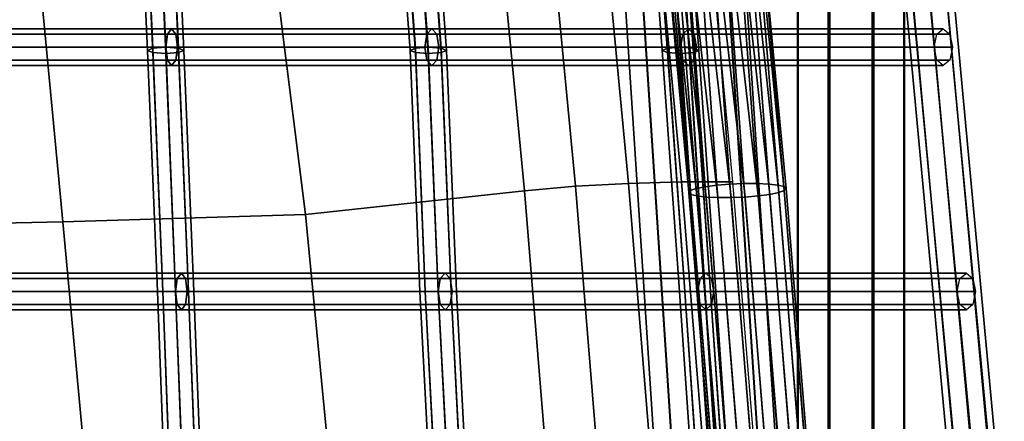
# Model space of a CAD drawing. Units: inches. Extents: x -10.4 to 10.4, y -11.1 to 11.5.
# Drawn here: x 4 to 9.1, y 0.2 to 2.3 of the extents above; entities that cross this region are included whole.
import ezdxf

# ---------------------------------------------------------------- set-up
doc = ezdxf.new("R2010")
doc.units = ezdxf.units.IN
doc.header["$MEASUREMENT"] = 0
doc.layers.add('AFUFU-3D-CH-CU', color=2, linetype='Continuous')
doc.layers.add('AFUFU-3D-CH-FR', color=2, linetype='Continuous')

msp = doc.modelspace()

# ---------------------------------------------------------------- linework, layer by layer
at = {"layer": 'AFUFU-3D-CH-CU'}
for points in [[(2.9377, 1.2235, 17.7336), (4.2193, 1.2506, 17.8523), (4.0967, 2.536, 17.808), (2.8277, 2.6546, 17.6891)], [(7.5537, 2.5843, 18.0704), (7.2918, 2.5727, 18.1497), (7.397, 1.4556, 18.3216), (7.6594, 1.4554, 18.245)], [(4.2193, 1.2506, 17.8523), (5.4654, 1.2879, 17.9997), (5.3325, 2.3364, 17.961), (4.0967, 2.536, 17.808)], [(7.0192, 2.5534, 18.1766), (6.7466, 2.5274, 18.1509), (6.8514, 1.4327, 18.3195), (7.1241, 1.4479, 18.3464)], [(7.2918, 2.5727, 18.1497), (7.0192, 2.5534, 18.1766), (7.1241, 1.4479, 18.3464), (7.397, 1.4556, 18.3216)], [(7.3457, 2.5436, 18.1098), (7.3293, 2.5352, 18.0415), (7.4341, 1.4005, 18.1902), (7.4433, 1.4108, 18.2595)], [(7.3293, 2.5352, 18.0415), (7.3331, 2.5278, 17.9714), (7.4451, 1.391, 18.1211), (7.4341, 1.4005, 18.1902)], [(7.3808, 2.5524, 18.1706), (7.3457, 2.5436, 18.1098), (7.4433, 1.4108, 18.2595), (7.472, 1.4212, 18.3233)], [(7.432, 2.5608, 18.2192), (7.3808, 2.5524, 18.1706), (7.472, 1.4212, 18.3233), (7.5179, 1.4308, 18.3766)], [(7.4949, 2.5682, 18.2514), (7.432, 2.5608, 18.2192), (7.5179, 1.4308, 18.3766), (7.5772, 1.4387, 18.4149)], [(7.5646, 2.5739, 18.2647), (7.4949, 2.5682, 18.2514), (7.5772, 1.4387, 18.4149), (7.6451, 1.4444, 18.4352)], [(7.6353, 2.5775, 18.2581), (7.5646, 2.5739, 18.2647), (7.6451, 1.4444, 18.4352), (7.7162, 1.4475, 18.4359)], [(7.7014, 2.5787, 18.232), (7.6353, 2.5775, 18.2581), (7.7162, 1.4475, 18.4359), (7.7846, 1.4475, 18.4169)], [(7.6608, 2.5275, 17.7851), (7.7237, 2.5349, 17.8173), (7.8498, 1.3913, 18.0087), (7.7905, 1.3834, 17.9703)], [(7.7575, 2.5774, 18.1887), (7.7014, 2.5787, 18.232), (7.7846, 1.4475, 18.4169), (7.8449, 1.4446, 18.3797)], [(7.7237, 2.5349, 17.8173), (7.7749, 2.5433, 17.8658), (7.8956, 1.4009, 18.0619), (7.8498, 1.3913, 18.0087)], [(7.799, 2.5737, 18.1315), (7.7575, 2.5774, 18.1887), (7.8449, 1.4446, 18.3797), (7.8922, 1.439, 18.3274)], [(7.7749, 2.5433, 17.8658), (7.81, 2.5521, 17.9267), (7.9243, 1.4113, 18.1258), (7.8956, 1.4009, 18.0619)], [(7.8226, 2.568, 18.0651), (7.799, 2.5737, 18.1315), (7.8922, 1.439, 18.3274), (7.9225, 1.4311, 18.2641)], [(7.81, 2.5521, 17.9267), (7.8264, 2.5605, 17.9949), (7.9335, 1.4216, 18.195), (7.9243, 1.4113, 18.1258)], [(7.8264, 2.5605, 17.9949), (7.8226, 2.568, 18.0651), (7.9225, 1.4311, 18.2641), (7.9335, 1.4216, 18.195)], [(5.4654, 1.2879, 17.9997), (6.5891, 1.4103, 18.2403), (6.4848, 2.4954, 18.0723), (5.3325, 2.3364, 17.961)], [(6.7466, 2.5274, 18.1509), (6.4848, 2.4954, 18.0723), (6.5891, 1.4103, 18.2403), (6.8514, 1.4327, 18.3195)], [(7.3331, 2.5278, 17.9714), (7.3567, 2.522, 17.905), (7.4755, 1.3831, 18.0579), (7.4451, 1.391, 18.1211)], [(7.3567, 2.522, 17.905), (7.3982, 2.5183, 17.8478), (7.5227, 1.3775, 18.0055), (7.4755, 1.3831, 18.0579)], [(7.3982, 2.5183, 17.8478), (7.4543, 2.517, 17.8044), (7.583, 1.3746, 17.9683), (7.5227, 1.3775, 18.0055)], [(7.4543, 2.517, 17.8044), (7.5204, 2.5182, 17.7784), (7.6515, 1.3746, 17.9493), (7.583, 1.3746, 17.9683)], [(7.5204, 2.5182, 17.7784), (7.5911, 2.5218, 17.7717), (7.7226, 1.3776, 17.95), (7.6515, 1.3746, 17.9493)], [(7.5911, 2.5218, 17.7717), (7.6608, 2.5275, 17.7851), (7.7905, 1.3834, 17.9703), (7.7226, 1.3776, 17.95)], [(6.7655, -0.7557, 18.4331), (7.0278, -0.7335, 18.5122), (6.8514, 1.4327, 18.3195), (6.5891, 1.4103, 18.2403)], [(6.8514, 1.4327, 18.3195), (7.0278, -0.7335, 18.5122), (7.3006, -0.7176, 18.5389), (7.1241, 1.4479, 18.3464)], [(7.1241, 1.4479, 18.3464), (7.3006, -0.7176, 18.5389), (7.5733, -0.7085, 18.5139), (7.397, 1.4556, 18.3216)], [(7.397, 1.4556, 18.3216), (7.5733, -0.7085, 18.5139), (7.8356, -0.7065, 18.4371), (7.6594, 1.4554, 18.245)], [(7.6491, -0.7507, 18.5178), (7.472, 1.4212, 18.3233), (7.4433, 1.4108, 18.2595), (7.62, -0.7603, 18.454)], [(7.6953, -0.7417, 18.5708), (7.5179, 1.4308, 18.3766), (7.472, 1.4212, 18.3233), (7.6491, -0.7507, 18.5178)], [(7.7548, -0.734, 18.6089), (7.5772, 1.4387, 18.4149), (7.5179, 1.4308, 18.3766), (7.6953, -0.7417, 18.5708)], [(7.8229, -0.7284, 18.6288), (7.6451, 1.4444, 18.4352), (7.5772, 1.4387, 18.4149), (7.7548, -0.734, 18.6089)], [(7.8939, -0.7251, 18.6291), (7.7162, 1.4475, 18.4359), (7.6451, 1.4444, 18.4352), (7.8229, -0.7284, 18.6288)], [(7.9623, -0.7246, 18.6096), (7.7846, 1.4475, 18.4169), (7.7162, 1.4475, 18.4359), (7.8939, -0.7251, 18.6291)], [(8.0223, -0.7268, 18.572), (7.8449, 1.4446, 18.3797), (7.7846, 1.4475, 18.4169), (7.9623, -0.7246, 18.6096)], [(8.0692, -0.7316, 18.5192), (7.8922, 1.439, 18.3274), (7.8449, 1.4446, 18.3797), (8.0223, -0.7268, 18.572)], [(8.0992, -0.7385, 18.4557), (7.9225, 1.4311, 18.2641), (7.8922, 1.439, 18.3274), (8.0692, -0.7316, 18.5192)], [(8.1097, -0.7471, 18.3864), (7.9335, 1.4216, 18.195), (7.9225, 1.4311, 18.2641), (8.0992, -0.7385, 18.4557)], [(8.1001, -0.7566, 18.3171), (7.9243, 1.4113, 18.1258), (7.9335, 1.4216, 18.195), (8.1097, -0.7471, 18.3864)], [(5.6745, -0.8802, 18.0747), (6.7655, -0.7557, 18.4331), (6.5891, 1.4103, 18.2403), (5.4654, 1.2879, 17.9997)], [(7.4341, 1.4005, 18.1902), (7.6104, -0.7698, 18.3847), (7.62, -0.7603, 18.454), (7.4433, 1.4108, 18.2595)], [(7.4451, 1.391, 18.1211), (7.6209, -0.7784, 18.3154), (7.6104, -0.7698, 18.3847), (7.4341, 1.4005, 18.1902)], [(7.4755, 1.3831, 18.0579), (7.6509, -0.7853, 18.2519), (7.6209, -0.7784, 18.3154), (7.4451, 1.391, 18.1211)], [(7.6509, -0.7853, 18.2519), (7.4755, 1.3831, 18.0579), (7.5227, 1.3775, 18.0055), (7.6978, -0.7901, 18.1991)], [(7.6978, -0.7901, 18.1991), (7.5227, 1.3775, 18.0055), (7.583, 1.3746, 17.9683), (7.7578, -0.7923, 18.1615)], [(7.7578, -0.7923, 18.1615), (7.583, 1.3746, 17.9683), (7.6515, 1.3746, 17.9493), (7.8261, -0.7918, 18.142)], [(7.8261, -0.7918, 18.142), (7.6515, 1.3746, 17.9493), (7.7226, 1.3776, 17.95), (7.8972, -0.7885, 18.1422)], [(7.8972, -0.7885, 18.1422), (7.7226, 1.3776, 17.95), (7.7905, 1.3834, 17.9703), (7.9653, -0.7829, 18.1622)], [(7.9653, -0.7829, 18.1622), (7.7905, 1.3834, 17.9703), (7.8498, 1.3913, 18.0087), (8.0248, -0.7752, 18.2003)], [(8.0248, -0.7752, 18.2003), (7.8498, 1.3913, 18.0087), (7.8956, 1.4009, 18.0619), (8.071, -0.7662, 18.2533)], [(8.071, -0.7662, 18.2533), (7.8956, 1.4009, 18.0619), (7.9243, 1.4113, 18.1258), (8.1001, -0.7566, 18.3171)], [(4.4168, -0.8964, 17.8341), (5.6745, -0.8802, 18.0747), (5.4654, 1.2879, 17.9997), (4.2193, 1.2506, 17.8523)], [(3.1217, -0.9133, 17.6678), (4.4168, -0.8964, 17.8341), (4.2193, 1.2506, 17.8523), (2.9377, 1.2235, 17.7336)]]:
    msp.add_3dface(points, dxfattribs=at)
at = {"layer": 'AFUFU-3D-CH-FR'}
for points in [[(7.1583, 6.3711, 0.0737), (7.3795, 6.3747, 0.1649), (8.3812, -8.9558, 0.1649), (8.1606, -8.9689, 0.0737)], [(7.3795, 6.3747, 0.1649), (7.4723, 6.3668, 0.381), (8.4723, -8.941, 0.381), (8.3812, -8.9558, 0.1649)], [(6.8482, 6.3437, 0.3751), (6.9382, 6.3583, 0.1607), (7.9399, -8.9726, 0.1607), (7.8482, -8.9648, 0.3751)], [(6.8482, 6.3437, 0.3751), (7.8482, -8.9648, 0.3751), (7.9394, -8.9501, 0.5912), (6.9411, 6.3358, 0.5912)], [(6.9382, 6.3583, 0.1607), (7.1583, 6.3711, 0.0737), (8.1606, -8.9689, 0.0737), (7.9399, -8.9726, 0.1607)], [(6.9411, 6.3358, 0.5912), (7.9394, -8.9501, 0.5912), (8.1599, -8.937, 0.6824), (7.1623, 6.3394, 0.6824)], [(7.1623, 6.3394, 0.6824), (8.1599, -8.937, 0.6824), (8.3807, -8.9332, 0.5953), (7.3824, 6.3522, 0.5953)], [(7.3824, 6.3522, 0.5953), (8.3807, -8.9332, 0.5953), (8.4723, -8.941, 0.381), (7.4723, 6.3668, 0.381)], [(7.992, -6.6234, 17.9386), (8.1491, -6.6379, 18.1161), (8.1491, 3.799, 18.1161), (7.992, 3.7845, 17.9386)], [(8.1491, -6.6379, 18.1161), (8.3752, -6.6439, 18.1302), (8.3752, 3.805, 18.1302), (8.1491, 3.799, 18.1161)], [(8.3752, -6.6439, 18.1302), (8.538, -6.6379, 17.9725), (8.538, 3.799, 17.9725), (8.3752, 3.805, 18.1302)], [(8.4565, 3.7972, 18.7627), (8.4191, 3.7816, 18.676), (8.8098, -0.43, 18.8662), (8.8421, -0.4056, 18.9528)], [(8.5451, 3.8003, 18.7986), (8.4565, 3.7972, 18.7627), (8.8421, -0.4056, 18.9528), (8.9271, -0.3805, 18.9888)], [(8.542, -6.6234, 17.7355), (8.542, 3.7845, 17.7355), (8.538, 3.799, 17.9725), (8.538, -6.6379, 17.9725)], [(8.6331, 3.7891, 18.7627), (8.5451, 3.8003, 18.7986), (8.9271, -0.3805, 18.9888), (9.0151, -0.3694, 18.9528)], [(7.996, -6.6089, 17.7015), (7.992, -6.6234, 17.9386), (7.992, 3.7845, 17.9386), (7.996, 3.77, 17.7015)], [(8.1587, -6.6029, 17.5439), (7.996, -6.6089, 17.7015), (7.996, 3.77, 17.7015), (8.1587, 3.764, 17.5439)], [(8.1587, -6.6029, 17.5439), (8.1587, 3.764, 17.5439), (8.3849, 3.77, 17.5579), (8.3849, -6.6089, 17.5579)], [(8.3849, -6.6089, 17.5579), (8.3849, 3.77, 17.5579), (8.542, 3.7845, 17.7355), (8.542, -6.6234, 17.7355)], [(8.4191, 3.7816, 18.676), (8.4549, 3.7627, 18.5894), (8.8491, -0.4394, 18.7795), (8.8098, -0.43, 18.8662)], [(8.4549, 3.7627, 18.5894), (8.5429, 3.7516, 18.5535), (8.9371, -0.4283, 18.7436), (8.8491, -0.4394, 18.7795)], [(8.5429, 3.7516, 18.5535), (8.6315, 3.7547, 18.5894), (9.0222, -0.4032, 18.7795), (8.9371, -0.4283, 18.7436)], [(8.6315, 3.7547, 18.5894), (8.6688, 3.7702, 18.676), (9.0545, -0.3788, 18.8662), (9.0222, -0.4032, 18.7795)], [(8.6688, 3.7702, 18.676), (8.6331, 3.7891, 18.7627), (9.0151, -0.3694, 18.9528), (9.0545, -0.3788, 18.8662)], [(4.5966, 3.3698, 17.0031), (4.624, 3.3925, 16.9408), (4.6809, 2.1424, 16.9854), (4.6534, 2.1309, 17.0507)], [(4.624, 3.3925, 16.9408), (4.6903, 3.4019, 16.915), (4.7472, 2.1472, 16.9584), (4.6809, 2.1424, 16.9854)], [(4.6903, 3.4019, 16.915), (4.7566, 3.3925, 16.9408), (4.8135, 2.1424, 16.9854), (4.7472, 2.1472, 16.9584)], [(4.7566, 3.3925, 16.9408), (4.7841, 3.3698, 17.0031), (4.8409, 2.1309, 17.0507), (4.8135, 2.1424, 16.9854)], [(5.9103, 3.3698, 17.4546), (5.9377, 3.3925, 17.3923), (6.0294, 2.1424, 17.4576), (6.0019, 2.1309, 17.5229)], [(5.9377, 3.3925, 17.3923), (6.004, 3.4019, 17.3665), (6.0957, 2.1472, 17.4306), (6.0294, 2.1424, 17.4576)], [(6.004, 3.4019, 17.3665), (6.0703, 3.3925, 17.3923), (6.162, 2.1424, 17.4576), (6.0957, 2.1472, 17.4306)], [(6.0703, 3.3925, 17.3923), (6.0978, 3.3698, 17.4546), (6.1894, 2.1309, 17.5229), (6.162, 2.1424, 17.4576)], [(7.2048, 3.3698, 18.0132), (7.2323, 3.3925, 17.951), (7.3249, 2.1424, 18.0159), (7.2975, 2.1309, 18.0812)], [(7.2323, 3.3925, 17.951), (7.2986, 3.4019, 17.9252), (7.3912, 2.1472, 17.9889), (7.3249, 2.1424, 18.0159)], [(7.2986, 3.4019, 17.9252), (7.3649, 3.3925, 17.951), (7.4575, 2.1424, 18.0159), (7.3912, 2.1472, 17.9889)], [(7.3649, 3.3925, 17.951), (7.3923, 3.3698, 18.0132), (7.485, 2.1309, 18.0812), (7.4575, 2.1424, 18.0159)], [(4.624, 3.3472, 17.0654), (4.5966, 3.3698, 17.0031), (4.6534, 2.1309, 17.0507), (4.6809, 2.1194, 17.116)], [(4.6903, 3.3378, 17.0912), (4.624, 3.3472, 17.0654), (4.6809, 2.1194, 17.116), (4.7472, 2.1146, 17.143)], [(4.7566, 3.3472, 17.0654), (4.6903, 3.3378, 17.0912), (4.7472, 2.1146, 17.143), (4.8135, 2.1194, 17.116)], [(4.7841, 3.3698, 17.0031), (4.7566, 3.3472, 17.0654), (4.8135, 2.1194, 17.116), (4.8409, 2.1309, 17.0507)], [(5.9377, 3.3472, 17.5169), (5.9103, 3.3698, 17.4546), (6.0019, 2.1309, 17.5229), (6.0294, 2.1194, 17.5882)], [(6.004, 3.3378, 17.5427), (5.9377, 3.3472, 17.5169), (6.0294, 2.1194, 17.5882), (6.0957, 2.1146, 17.6152)], [(6.0703, 3.3472, 17.5169), (6.004, 3.3378, 17.5427), (6.0957, 2.1146, 17.6152), (6.162, 2.1194, 17.5882)], [(6.0978, 3.3698, 17.4546), (6.0703, 3.3472, 17.5169), (6.162, 2.1194, 17.5882), (6.1894, 2.1309, 17.5229)], [(7.2323, 3.3472, 18.0755), (7.2048, 3.3698, 18.0132), (7.2975, 2.1309, 18.0812), (7.3249, 2.1194, 18.1465)], [(7.2986, 3.3378, 18.1013), (7.2323, 3.3472, 18.0755), (7.3249, 2.1194, 18.1465), (7.3912, 2.1146, 18.1735)], [(7.3649, 3.3472, 18.0755), (7.2986, 3.3378, 18.1013), (7.3912, 2.1146, 18.1735), (7.4575, 2.1194, 18.1465)], [(7.3923, 3.3698, 18.0132), (7.3649, 3.3472, 18.0755), (7.4575, 2.1194, 18.1465), (7.485, 2.1309, 18.0812)], [(4.756, 2.2135, 16.9324), (4.7773, 2.2409, 16.8696), (3.426, 2.2409, 16.5186), (3.4088, 2.2135, 16.5827)], [(4.7773, 2.2409, 16.8696), (4.7986, 2.2135, 16.8068), (3.4431, 2.2135, 16.4546), (3.426, 2.2409, 16.5186)], [(6.0887, 2.2135, 17.3939), (6.1141, 2.2409, 17.3326), (4.7773, 2.2409, 16.8696), (4.756, 2.2135, 16.9324)], [(6.1141, 2.2409, 17.3326), (6.1395, 2.2135, 17.2714), (4.7986, 2.2135, 16.8068), (4.7773, 2.2409, 16.8696)], [(7.4034, 2.2135, 17.9643), (7.4327, 2.2409, 17.9048), (6.1141, 2.2409, 17.3326), (6.0887, 2.2135, 17.3939)], [(7.4327, 2.2409, 17.9048), (7.462, 2.2135, 17.8454), (6.1395, 2.2135, 17.2714), (6.1141, 2.2409, 17.3326)], [(8.7079, 2.2135, 18.6026), (8.7411, 2.2409, 18.5452), (7.4327, 2.2409, 17.9048), (7.4034, 2.2135, 17.9643)], [(8.7411, 2.2409, 18.5452), (8.7742, 2.2135, 18.4878), (7.462, 2.2135, 17.8454), (7.4327, 2.2409, 17.9048)], [(4.7472, 2.1472, 16.9584), (4.756, 2.2135, 16.9324), (3.4088, 2.2135, 16.5827), (3.4017, 2.1472, 16.6092)], [(4.7986, 2.2135, 16.8068), (4.8075, 2.1472, 16.7808), (3.4502, 2.1472, 16.4281), (3.4431, 2.2135, 16.4546)], [(6.0782, 2.1472, 17.4192), (6.0887, 2.2135, 17.3939), (4.756, 2.2135, 16.9324), (4.7472, 2.1472, 16.9584)], [(6.1395, 2.2135, 17.2714), (6.15, 2.1472, 17.246), (4.8075, 2.1472, 16.7808), (4.7986, 2.2135, 16.8068)], [(7.3912, 2.1472, 17.9889), (7.4034, 2.2135, 17.9643), (6.0887, 2.2135, 17.3939), (6.0782, 2.1472, 17.4192)], [(7.462, 2.2135, 17.8454), (7.4742, 2.1472, 17.8207), (6.15, 2.1472, 17.246), (6.1395, 2.2135, 17.2714)], [(8.6942, 2.1472, 18.6264), (8.7079, 2.2135, 18.6026), (7.4034, 2.2135, 17.9643), (7.3912, 2.1472, 17.9889)], [(8.7742, 2.2135, 18.4878), (8.7879, 2.1472, 18.464), (7.4742, 2.1472, 17.8207), (7.462, 2.2135, 17.8454)], [(4.756, 2.0809, 16.9324), (4.7472, 2.1472, 16.9584), (3.4017, 2.1472, 16.6092), (3.4088, 2.0809, 16.5827)], [(4.8075, 2.1472, 16.7808), (4.7986, 2.0809, 16.8068), (3.4431, 2.0809, 16.4546), (3.4502, 2.1472, 16.4281)], [(4.6534, 2.1309, 17.0507), (4.6809, 2.1424, 16.9854), (4.7314, 0.8924, 17.0262), (4.704, 0.8924, 17.0925)], [(4.6809, 2.1194, 17.116), (4.6534, 2.1309, 17.0507), (4.704, 0.8924, 17.0925), (4.7314, 0.8924, 17.1588)], [(4.6809, 2.1424, 16.9854), (4.7472, 2.1472, 16.9584), (4.7977, 0.8924, 16.9988), (4.7314, 0.8924, 17.0262)], [(4.7472, 2.1472, 16.9584), (4.8135, 2.1424, 16.9854), (4.864, 0.8924, 17.0262), (4.7977, 0.8924, 16.9988)], [(6.0887, 2.0809, 17.3939), (6.0782, 2.1472, 17.4192), (4.7472, 2.1472, 16.9584), (4.756, 2.0809, 16.9324)], [(6.15, 2.1472, 17.246), (6.1395, 2.0809, 17.2714), (4.7986, 2.0809, 16.8068), (4.8075, 2.1472, 16.7808)], [(4.8135, 2.1424, 16.9854), (4.8409, 2.1309, 17.0507), (4.8915, 0.8924, 17.0925), (4.864, 0.8924, 17.0262)], [(4.8409, 2.1309, 17.0507), (4.8135, 2.1194, 17.116), (4.864, 0.8924, 17.1588), (4.8915, 0.8924, 17.0925)], [(6.0019, 2.1309, 17.5229), (6.0294, 2.1424, 17.4576), (6.0799, 0.8924, 17.4984), (6.0525, 0.8924, 17.5647)], [(6.0294, 2.1194, 17.5882), (6.0019, 2.1309, 17.5229), (6.0525, 0.8924, 17.5647), (6.0799, 0.8924, 17.631)], [(6.0294, 2.1424, 17.4576), (6.0957, 2.1472, 17.4306), (6.1462, 0.8924, 17.471), (6.0799, 0.8924, 17.4984)], [(7.4034, 2.0809, 17.9643), (7.3912, 2.1472, 17.9889), (6.0782, 2.1472, 17.4192), (6.0887, 2.0809, 17.3939)], [(6.0957, 2.1472, 17.4306), (6.162, 2.1424, 17.4576), (6.2125, 0.8924, 17.4984), (6.1462, 0.8924, 17.471)], [(7.4742, 2.1472, 17.8207), (7.462, 2.0809, 17.8454), (6.1395, 2.0809, 17.2714), (6.15, 2.1472, 17.246)], [(6.162, 2.1424, 17.4576), (6.1894, 2.1309, 17.5229), (6.24, 0.8924, 17.5647), (6.2125, 0.8924, 17.4984)], [(6.1894, 2.1309, 17.5229), (6.162, 2.1194, 17.5882), (6.2125, 0.8924, 17.631), (6.24, 0.8924, 17.5647)], [(7.2975, 2.1309, 18.0812), (7.3249, 2.1424, 18.0159), (7.4129, 0.8924, 18.0815), (7.3855, 0.8924, 18.1478)], [(7.3249, 2.1194, 18.1465), (7.2975, 2.1309, 18.0812), (7.3855, 0.8924, 18.1478), (7.4129, 0.8924, 18.2141)], [(7.3249, 2.1424, 18.0159), (7.3912, 2.1472, 17.9889), (7.4792, 0.8924, 18.0541), (7.4129, 0.8924, 18.0815)], [(7.3912, 2.1472, 17.9889), (7.4575, 2.1424, 18.0159), (7.5455, 0.8924, 18.0815), (7.4792, 0.8924, 18.0541)], [(8.7079, 2.0809, 18.6026), (8.6942, 2.1472, 18.6264), (7.3912, 2.1472, 17.9889), (7.4034, 2.0809, 17.9643)], [(7.4575, 2.1424, 18.0159), (7.485, 2.1309, 18.0812), (7.573, 0.8924, 18.1478), (7.5455, 0.8924, 18.0815)], [(7.485, 2.1309, 18.0812), (7.4575, 2.1194, 18.1465), (7.5455, 0.8924, 18.2141), (7.573, 0.8924, 18.1478)], [(8.7879, 2.1472, 18.464), (8.7742, 2.0809, 18.4878), (7.462, 2.0809, 17.8454), (7.4742, 2.1472, 17.8207)], [(4.7773, 2.0534, 16.8696), (4.756, 2.0809, 16.9324), (3.4088, 2.0809, 16.5827), (3.426, 2.0534, 16.5186)], [(4.7986, 2.0809, 16.8068), (4.7773, 2.0534, 16.8696), (3.426, 2.0534, 16.5186), (3.4431, 2.0809, 16.4546)], [(4.7472, 2.1146, 17.143), (4.6809, 2.1194, 17.116), (4.7314, 0.8924, 17.1588), (4.7977, 0.8924, 17.1863)], [(4.8135, 2.1194, 17.116), (4.7472, 2.1146, 17.143), (4.7977, 0.8924, 17.1863), (4.864, 0.8924, 17.1588)], [(6.1141, 2.0534, 17.3326), (6.0887, 2.0809, 17.3939), (4.756, 2.0809, 16.9324), (4.7773, 2.0534, 16.8696)], [(6.1395, 2.0809, 17.2714), (6.1141, 2.0534, 17.3326), (4.7773, 2.0534, 16.8696), (4.7986, 2.0809, 16.8068)], [(6.0957, 2.1146, 17.6152), (6.0294, 2.1194, 17.5882), (6.0799, 0.8924, 17.631), (6.1462, 0.8924, 17.6585)], [(7.4327, 2.0534, 17.9048), (7.4034, 2.0809, 17.9643), (6.0887, 2.0809, 17.3939), (6.1141, 2.0534, 17.3326)], [(6.162, 2.1194, 17.5882), (6.0957, 2.1146, 17.6152), (6.1462, 0.8924, 17.6585), (6.2125, 0.8924, 17.631)], [(7.462, 2.0809, 17.8454), (7.4327, 2.0534, 17.9048), (6.1141, 2.0534, 17.3326), (6.1395, 2.0809, 17.2714)], [(7.3912, 2.1146, 18.1735), (7.3249, 2.1194, 18.1465), (7.4129, 0.8924, 18.2141), (7.4792, 0.8924, 18.2416)], [(7.4575, 2.1194, 18.1465), (7.3912, 2.1146, 18.1735), (7.4792, 0.8924, 18.2416), (7.5455, 0.8924, 18.2141)], [(8.7411, 2.0534, 18.5452), (8.7079, 2.0809, 18.6026), (7.4034, 2.0809, 17.9643), (7.4327, 2.0534, 17.9048)], [(8.7742, 2.0809, 18.4878), (8.7411, 2.0534, 18.5452), (7.4327, 2.0534, 17.9048), (7.462, 2.0809, 17.8454)], [(4.8066, 0.9587, 16.9728), (4.8279, 0.9862, 16.91), (3.461, 0.9862, 16.5498), (3.4438, 0.9587, 16.6139)], [(4.8279, 0.9862, 16.91), (4.8492, 0.9587, 16.8472), (3.4781, 0.9587, 16.4858), (3.461, 0.9862, 16.5498)], [(6.1567, 0.9587, 17.4456), (6.1821, 0.9862, 17.3843), (4.8279, 0.9862, 16.91), (4.8066, 0.9587, 16.9728)], [(6.1821, 0.9862, 17.3843), (6.2075, 0.9587, 17.3231), (4.8492, 0.9587, 16.8472), (4.8279, 0.9862, 16.91)], [(7.4914, 0.9587, 18.0294), (7.5207, 0.9862, 17.97), (6.1821, 0.9862, 17.3843), (6.1567, 0.9587, 17.4456)], [(7.5207, 0.9862, 17.97), (7.55, 0.9587, 17.9105), (6.2075, 0.9587, 17.3231), (6.1821, 0.9862, 17.3843)], [(8.8263, 0.9587, 18.6597), (8.8594, 0.9862, 18.6023), (7.5207, 0.9862, 17.97), (7.4914, 0.9587, 18.0294)], [(8.8594, 0.9862, 18.6023), (8.8926, 0.9587, 18.5449), (7.55, 0.9587, 17.9105), (7.5207, 0.9862, 17.97)], [(4.7977, 0.8924, 16.9988), (4.8066, 0.9587, 16.9728), (3.4438, 0.9587, 16.6139), (3.4367, 0.8924, 16.6404)], [(4.8492, 0.9587, 16.8472), (4.858, 0.8924, 16.8212), (3.4853, 0.8924, 16.4593), (3.4781, 0.9587, 16.4858)], [(6.1462, 0.8924, 17.471), (6.1567, 0.9587, 17.4456), (4.8066, 0.9587, 16.9728), (4.7977, 0.8924, 16.9988)], [(6.2075, 0.9587, 17.3231), (6.218, 0.8924, 17.2977), (4.858, 0.8924, 16.8212), (4.8492, 0.9587, 16.8472)], [(7.4792, 0.8924, 18.0541), (7.4914, 0.9587, 18.0294), (6.1567, 0.9587, 17.4456), (6.1462, 0.8924, 17.471)], [(7.55, 0.9587, 17.9105), (7.5622, 0.8924, 17.8859), (6.218, 0.8924, 17.2977), (6.2075, 0.9587, 17.3231)], [(8.8125, 0.8924, 18.6835), (8.8263, 0.9587, 18.6597), (7.4914, 0.9587, 18.0294), (7.4792, 0.8924, 18.0541)], [(8.8926, 0.9587, 18.5449), (8.9063, 0.8924, 18.5211), (7.5622, 0.8924, 17.8859), (7.55, 0.9587, 17.9105)], [(4.8066, 0.8262, 16.9728), (4.7977, 0.8924, 16.9988), (3.4367, 0.8924, 16.6404), (3.4438, 0.8262, 16.6139)], [(4.858, 0.8924, 16.8212), (4.8492, 0.8262, 16.8472), (3.4781, 0.8262, 16.4858), (3.4853, 0.8924, 16.4593)], [(4.704, 0.8924, 17.0925), (4.7314, 0.8924, 17.0262), (4.7788, -0.3586, 17.0649), (4.7514, -0.3498, 17.1306)], [(4.7314, 0.8924, 17.1588), (4.704, 0.8924, 17.0925), (4.7514, -0.3498, 17.1306), (4.7788, -0.3409, 17.1963)], [(4.7977, 0.8924, 17.1863), (4.7314, 0.8924, 17.1588), (4.7788, -0.3409, 17.1963), (4.8451, -0.3372, 17.2235)], [(4.7314, 0.8924, 17.0262), (4.7977, 0.8924, 16.9988), (4.8451, -0.3623, 17.0377), (4.7788, -0.3586, 17.0649)], [(6.1567, 0.8262, 17.4456), (6.1462, 0.8924, 17.471), (4.7977, 0.8924, 16.9988), (4.8066, 0.8262, 16.9728)], [(4.864, 0.8924, 17.1588), (4.7977, 0.8924, 17.1863), (4.8451, -0.3372, 17.2235), (4.9114, -0.3409, 17.1963)], [(4.7977, 0.8924, 16.9988), (4.864, 0.8924, 17.0262), (4.9114, -0.3586, 17.0649), (4.8451, -0.3623, 17.0377)], [(6.218, 0.8924, 17.2977), (6.2075, 0.8262, 17.3231), (4.8492, 0.8262, 16.8472), (4.858, 0.8924, 16.8212)], [(4.864, 0.8924, 17.0262), (4.8915, 0.8924, 17.0925), (4.9389, -0.3498, 17.1306), (4.9114, -0.3586, 17.0649)], [(4.8915, 0.8924, 17.0925), (4.864, 0.8924, 17.1588), (4.9114, -0.3409, 17.1963), (4.9389, -0.3498, 17.1306)], [(6.0525, 0.8924, 17.5647), (6.0799, 0.8924, 17.4984), (6.1448, -0.3586, 17.5494), (6.1174, -0.3498, 17.6151)], [(6.0799, 0.8924, 17.631), (6.0525, 0.8924, 17.5647), (6.1174, -0.3498, 17.6151), (6.1448, -0.3409, 17.6808)], [(6.0799, 0.8924, 17.4984), (6.1462, 0.8924, 17.471), (6.2111, -0.3623, 17.5222), (6.1448, -0.3586, 17.5494)], [(6.1462, 0.8924, 17.6585), (6.0799, 0.8924, 17.631), (6.1448, -0.3409, 17.6808), (6.2111, -0.3372, 17.708)], [(7.4914, 0.8262, 18.0294), (7.4792, 0.8924, 18.0541), (6.1462, 0.8924, 17.471), (6.1567, 0.8262, 17.4456)], [(6.1462, 0.8924, 17.471), (6.2125, 0.8924, 17.4984), (6.2774, -0.3586, 17.5494), (6.2111, -0.3623, 17.5222)], [(6.2125, 0.8924, 17.631), (6.1462, 0.8924, 17.6585), (6.2111, -0.3372, 17.708), (6.2774, -0.3409, 17.6808)], [(7.5622, 0.8924, 17.8859), (7.55, 0.8262, 17.9105), (6.2075, 0.8262, 17.3231), (6.218, 0.8924, 17.2977)], [(6.2125, 0.8924, 17.4984), (6.24, 0.8924, 17.5647), (6.3049, -0.3498, 17.6151), (6.2774, -0.3586, 17.5494)], [(6.24, 0.8924, 17.5647), (6.2125, 0.8924, 17.631), (6.2774, -0.3409, 17.6808), (6.3049, -0.3498, 17.6151)], [(7.3855, 0.8924, 18.1478), (7.4129, 0.8924, 18.0815), (7.4986, -0.3586, 18.1472), (7.4712, -0.3498, 18.2129)], [(7.4129, 0.8924, 18.2141), (7.3855, 0.8924, 18.1478), (7.4712, -0.3498, 18.2129), (7.4986, -0.3409, 18.2786)], [(7.4129, 0.8924, 18.0815), (7.4792, 0.8924, 18.0541), (7.5649, -0.3623, 18.12), (7.4986, -0.3586, 18.1472)], [(7.4792, 0.8924, 18.2416), (7.4129, 0.8924, 18.2141), (7.4986, -0.3409, 18.2786), (7.5649, -0.3372, 18.3058)], [(8.8263, 0.8262, 18.6597), (8.8125, 0.8924, 18.6835), (7.4792, 0.8924, 18.0541), (7.4914, 0.8262, 18.0294)], [(7.4792, 0.8924, 18.0541), (7.5455, 0.8924, 18.0815), (7.6312, -0.3586, 18.1472), (7.5649, -0.3623, 18.12)], [(7.5455, 0.8924, 18.2141), (7.4792, 0.8924, 18.2416), (7.5649, -0.3372, 18.3058), (7.6312, -0.3409, 18.2786)], [(7.5455, 0.8924, 18.0815), (7.573, 0.8924, 18.1478), (7.6587, -0.3498, 18.2129), (7.6312, -0.3586, 18.1472)], [(7.573, 0.8924, 18.1478), (7.5455, 0.8924, 18.2141), (7.6312, -0.3409, 18.2786), (7.6587, -0.3498, 18.2129)], [(8.9063, 0.8924, 18.5211), (8.8926, 0.8262, 18.5449), (7.55, 0.8262, 17.9105), (7.5622, 0.8924, 17.8859)], [(4.8279, 0.7987, 16.91), (4.8066, 0.8262, 16.9728), (3.4438, 0.8262, 16.6139), (3.461, 0.7987, 16.5498)], [(4.8492, 0.8262, 16.8472), (4.8279, 0.7987, 16.91), (3.461, 0.7987, 16.5498), (3.4781, 0.8262, 16.4858)], [(6.1821, 0.7987, 17.3843), (6.1567, 0.8262, 17.4456), (4.8066, 0.8262, 16.9728), (4.8279, 0.7987, 16.91)], [(6.2075, 0.8262, 17.3231), (6.1821, 0.7987, 17.3843), (4.8279, 0.7987, 16.91), (4.8492, 0.8262, 16.8472)], [(7.5207, 0.7987, 17.97), (7.4914, 0.8262, 18.0294), (6.1567, 0.8262, 17.4456), (6.1821, 0.7987, 17.3843)], [(7.55, 0.8262, 17.9105), (7.5207, 0.7987, 17.97), (6.1821, 0.7987, 17.3843), (6.2075, 0.8262, 17.3231)], [(8.8594, 0.7987, 18.6023), (8.8263, 0.8262, 18.6597), (7.4914, 0.8262, 18.0294), (7.5207, 0.7987, 17.97)], [(8.8926, 0.8262, 18.5449), (8.8594, 0.7987, 18.6023), (7.5207, 0.7987, 17.97), (7.55, 0.8262, 17.9105)]]:
    msp.add_3dface(points, dxfattribs=at)

doc.saveas('drawing.dxf')
